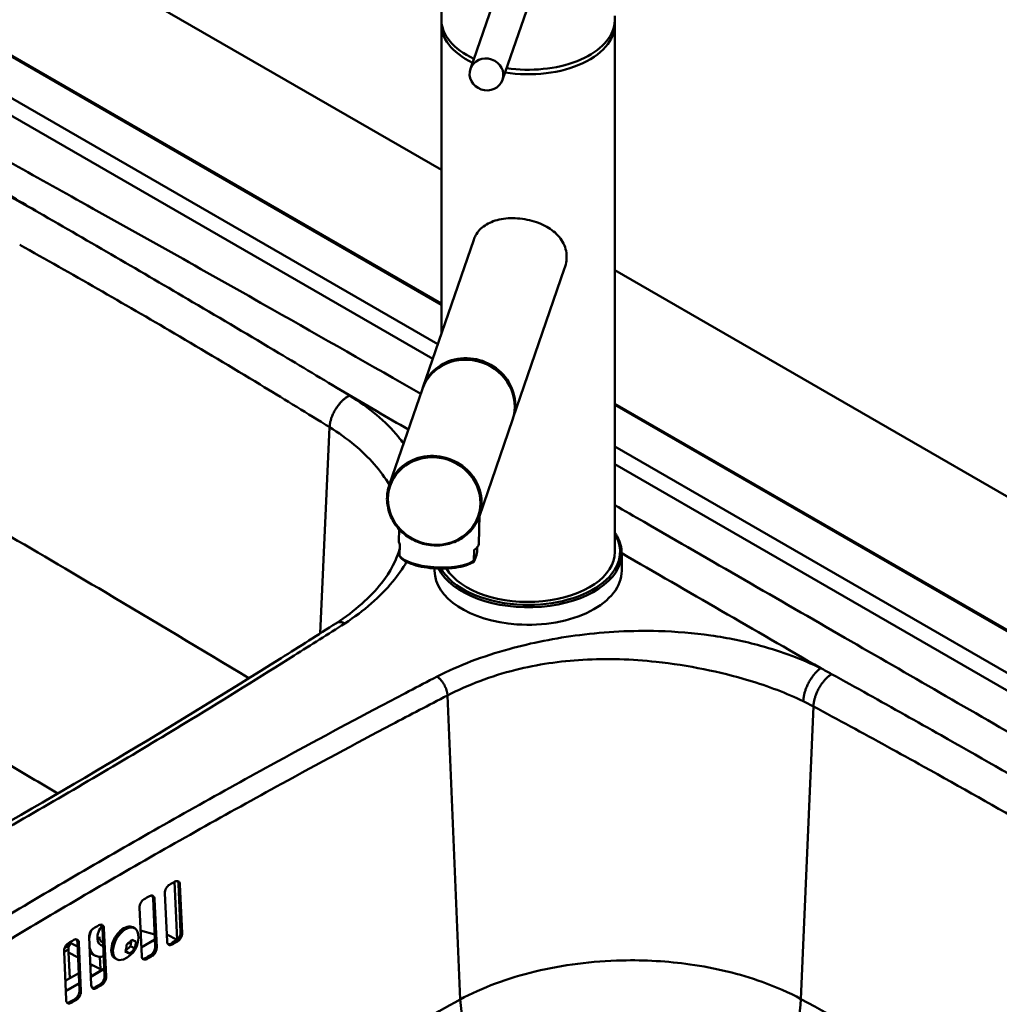
# Model space of a CAD drawing. Units: millimetres. Extents: x 0 to 2100, y 0 to 2970.
# Drawn here: x 1273 to 1561, y 1611 to 1901 of the extents above; entities that cross this region are included whole.
import ezdxf

# ---------------------------------------------------------------- set-up
doc = ezdxf.new("R2010")
doc.units = ezdxf.units.MM
doc.header["$LTSCALE"] = 10
doc.layers.add('Visible Edges(ISO)', color=7, linetype='Continuous', lineweight=50)
doc.layers.add('Visible Tangent Edges(ISO)', color=7, linetype='Continuous', lineweight=50)

msp = doc.modelspace()

# ---------------------------------------------------------------- linework, layer by layer
at = {"layer": 'Visible Edges(ISO)'}
for p, q in [((902.67, 2142.16), (1396.89, 1856.82)), ((1396.89, 1817.54), (935.56, 2083.89)), ((1396.89, 1928.11), (1396.89, 1901.01)), ((1405.4, 1886.56), (1414.57, 1913.19)), ((1414.86, 1883.31), (1424.11, 1910.19)), ((1396.89, 1899.66), (1396.89, 1808.71)), ((1447.89, 1899.66), (1447.89, 1744.53)), ((1391.44, 1792.87), (1406.39, 1836.32)), ((1417.92, 1783.76), (1433.11, 1827.91)), ((1447.89, 1827.37), (1850.19, 1595.11)), ((1391.29, 1792.43), (1381.55, 1764.14)), ((1744.49, 1616.86), (1447.89, 1788.1)), ((1417.76, 1783.32), (1408.03, 1755.03)), ((1408.12, 1755.3), (1407.84, 1746.92)), ((1384.47, 1751.17), (1384.36, 1747.71)), ((1384.58, 1743.4), (1384.69, 1746.68)), ((1407.39, 1744.68), (1407.43, 1745.91)), ((1406.42, 1741.85), (1406.53, 1745.13)), ((1406.61, 1741.99), (1407.17, 1743.6)), ((1449.89, 1744.12), (1449.89, 1738.97)), ((1394.89, 1739.67), (1394.89, 1738.97)), ((1318.45, 1647.52), (1319.21, 1630.44)), ((1320.23, 1632.69), (1319.6, 1646.94)), ((1320.03, 1646.69), (1320.66, 1632.45)), ((1312.75, 1628.44), (1312.12, 1642.68)), ((1312.55, 1642.44), (1313.18, 1628.19)), ((1316.24, 1629.94), (1315.61, 1644.18)), ((1308.77, 1625.67), (1308.14, 1639.92)), ((1297.88, 1619.88), (1297.25, 1634.12)), ((1297.68, 1633.88), (1298.31, 1619.63)), ((1306.17, 1634.14), (1306.67, 1633.85)), ((1308.44, 1633.18), (1312.59, 1632)), ((1293.94, 1617.09), (1293.31, 1631.33)), ((1305.76, 1630.36), (1305.47, 1628.63)), ((1308.66, 1628.23), (1312.66, 1630.54)), ((1308.66, 1628.18), (1312.66, 1630.49)), ((1319.18, 1630.42), (1316.15, 1631.99)), ((1319.05, 1630.32), (1317.86, 1629.63)), ((1287.26, 1626.69), (1287.22, 1627.66)), ((1287.45, 1628.77), (1287.9, 1629.53)), ((1287.58, 1629.7), (1289.93, 1628.49)), ((1290.5, 1615.57), (1289.87, 1629.81)), ((1290.29, 1629.57), (1290.92, 1615.32)), ((1296.94, 1629.94), (1297.45, 1629.65)), ((1304.01, 1627.09), (1305.19, 1626.41)), ((1305.47, 1628.63), (1304.07, 1627.29)), ((1305.47, 1628.63), (1306.74, 1627.89)), ((1286.57, 1612.77), (1285.94, 1627.02)), ((1287.68, 1619.2), (1287.26, 1626.69)), ((1287.26, 1626.69), (1290.07, 1625.24)), ((1293.52, 1626.63), (1295.15, 1625.79)), ((1300.92, 1625.04), (1301.42, 1624.76)), ((1293.67, 1623.38), (1294.32, 1623.04)), ((1293.7, 1622.68), (1294.32, 1623.04)), ((1293.83, 1619.62), (1297.79, 1621.91)), ((1297.68, 1621.89), (1293.83, 1619.66)), ((1296.62, 1621.85), (1294.32, 1623.04)), ((1297.68, 1621.89), (1297.79, 1621.95)), ((1286.32, 1618.42), (1290.27, 1620.7)), ((1290.4, 1617.69), (1286.46, 1615.41)), ((1286.46, 1615.37), (1290.41, 1617.64)), ((1288.63, 1612.75), (1287.46, 1612.08))]:
    msp.add_line(p, q, dxfattribs=at)
msp.add_arc((1301.03, 1631.04), 6.76, 290.5315, 9.4685, dxfattribs=at)
for centre, major_axis, ratio, start_param, end_param in [((1422.39, 1901.01), (23.59, 10.35), 0.936184, 5.771119, 5.893293), ((1422.39, 1899.66), (-25.5, 0), 0.57735, 6.237415, 7.157289), ((1422.39, 1901.01), (-25.5, 0), 0.57735, 0, 0.894313), ((1422.39, 1899.66), (25.5, 0), 0.57735, 4.443038, 6.347915), ((1422.39, 1901.01), (25.5, 0), 0.57735, 4.460902, 6.161012), ((1404.53, 1787.87), (-13.24, 4.56), 0.932267, 3.141593, 6.283185), ((1404.68, 1788.32), (13.24, -4.56), 0.932267, 6.265168, 9.442796), ((1396.1, 1747.32), (-11.74, 0.4), 0.347817, 0, 0.252891), ((1396.1, 1747.32), (11.74, -0.4), 0.347817, 5.81763, 6.283185), ((1422.39, 1744.53), (25.5, 0), 0.57735, 3.479777, 6.283185), ((1422.39, 1738.97), (-27.5, 0), 0.57735, 0, 1.448623), ((1422.38, 1744.52), (-25.49, 0), 0.57735, 0.315546, 0.315547), ((1422.39, 1738.97), (27.5, 0), 0.57735, 4.590216, 6.283185), ((3069.95, 618.33), (2499.08, 0), 0.57735, 2.347351, 2.348231), ((3069.95, 618.33), (2499.08, 0), 0.57735, 2.351553, 2.352433), ((1298.59, 1632.45), (3.44, 6.66), 0.606776, 1.768039, 2.125481), ((3069.95, 618.33), (2499.08, 0), 0.57735, 2.359956, 2.360836), ((1298.59, 1632.45), (-1.84, -3.55), 0.606776, 4.384422, 6.590549), ((1303.55, 1629.59), (2.62, 4.55), 0.57735, 0, 3.141593), ((1304.04, 1629.3), (2.62, 4.55), 0.57735, 5.671677, 10.036287), ((3069.95, 618.33), (2499.08, 0), 0.57735, 2.364157, 2.365038), ((1298.45, 1632.52), (-1.38, -2.67), 0.606776, 5.468453, 6.314643), ((1300.59, 1632.34), (6.12, 2.07), 0.728247, 5.10164, 5.461065), ((1301.97, 1632.81), (5.69, -3.05), 0.04437, 5.487296, 5.846721), ((3069.95, 601.19), (2498.58, 0), 0.57735, 2.347349, 2.34823), ((3069.95, 601.19), (-2497.98, 0), 0.57735, 5.48894, 5.489821), ((1289.34, 1626.57), (-1.5, 2.6), 0.57735, 0.314161, 0.837759), ((1298.59, 1632.45), (-3.44, -6.66), 0.606776, 5.673324, 6.80666), ((1298.45, 1632.52), (-1.84, -3.55), 0.606776, 0.032756, 0.359575), ((1299.64, 1630.58), (-2.05, 6.13), 0.683877, 3.874857, 4.234282), ((1301.47, 1629.75), (-6.12, -2.07), 0.728247, 1.960047, 2.319472), ((1302.41, 1631.51), (2.05, -6.13), 0.683877, 0.733264, 1.092689), ((1300.08, 1629.28), (-5.69, 3.05), 0.04437, 2.345703, 2.705128), ((3069.95, 601.19), (2498.58, 0), 0.57735, 2.351552, 2.352432), ((3069.95, 601.19), (-2497.98, 0), 0.57735, 5.493143, 5.494024), ((1297.15, 1622.16), (-0.749, -0.033), 0.546342, 0.760553, 2.331349), ((1297.15, 1622.16), (-0.749, -0.033), 0.546342, 2.331349, 2.578018), ((3069.95, 601.19), (2498.58, 0), 0.57735, 2.359957, 2.360837), ((3069.95, 601.19), (-2497.98, 0), 0.57735, 5.50155, 5.502431), ((3069.95, 601.19), (2498.58, 0), 0.57735, 2.364159, 2.36504), ((3069.95, 601.19), (-2497.98, 0), 0.57735, 5.505754, 5.506634)]:
    msp.add_ellipse(centre, major_axis=major_axis, ratio=ratio, start_param=start_param, end_param=end_param, dxfattribs=at)
msp.add_ellipse((1410.13, 1884.93), major_axis=(-4.73, 1.63), ratio=0.932226, dxfattribs=at)
for points, knots in [([(1406.39, 1836.32), (1406.53, 1836.73), (1406.71, 1837.13), (1407.57, 1838.75), (1408.55, 1839.76), (1410.81, 1841.26), (1412.25, 1841.87), (1414.73, 1842.42), (1415.61, 1842.54), (1417.43, 1842.66), (1418.36, 1842.65), (1420.21, 1842.52), (1421.15, 1842.39), (1423.02, 1842.02), (1423.93, 1841.77), (1426.56, 1840.86), (1428.12, 1840.04), (1430.63, 1838.2), (1431.74, 1837.03), (1432.89, 1835.02), (1433.19, 1834.31), (1433.59, 1832.82), (1433.69, 1832.04), (1433.69, 1831.25)], [4.659758, 4.659758, 4.659758, 4.659758, 4.836393, 4.836393, 5.415491, 5.415491, 5.973688, 5.973688, 6.252787, 6.252787, 6.531886, 6.531886, 6.810985, 6.810985, 7.090083, 7.090083, 7.648281, 7.648281, 8.227379, 8.227379, 8.516928, 8.516928, 8.806477, 8.806477, 8.806477, 8.806477]), ([(1433.69, 1831.25), (1433.69, 1830.53), (1433.6, 1829.77), (1433.34, 1828.63), (1433.23, 1828.27), (1433.11, 1827.91)], [0, 0, 0, 0, 0.2638978, 0.2638978, 0.3849417, 0.3849417, 0.3849417, 0.3849417]), ([(1381.55, 1764.14), (1381.1, 1762.82), (1380.87, 1761.43), (1380.9, 1758.62), (1381.15, 1757.21), (1382.11, 1754.52), (1382.81, 1753.23), (1384.6, 1750.93), (1385.69, 1749.9), (1388.13, 1748.21), (1389.49, 1747.54), (1392.34, 1746.65), (1393.83, 1746.41), (1396.8, 1746.4), (1398.28, 1746.62), (1401.06, 1747.5), (1402.36, 1748.15), (1404.67, 1749.82), (1405.68, 1750.84), (1407.14, 1752.92), (1407.66, 1753.95), (1408.03, 1755.03)], [6.004541, 6.004541, 6.004541, 6.004541, 6.323523, 6.323523, 6.64276, 6.64276, 6.962577, 6.962577, 7.282957, 7.282957, 7.603687, 7.603687, 7.924519, 7.924519, 8.245206, 8.245206, 8.565497, 8.565497, 8.885202, 8.885202, 9.146134, 9.146134, 9.146134, 9.146134]), ([(1449.89, 1744.12), (1449.89, 1745.81), (1449.43, 1747.5), (1448.35, 1749.46), (1448.13, 1749.81), (1447.89, 1750.16)], [1.6929694, 1.6929694, 1.6929694, 1.6929694, 2.0018434, 2.0018434, 2.071538, 2.071538, 2.071538, 2.071538]), ([(1366, 1723.61), (1371.5, 1727.15), (1376.02, 1731.21), (1381.92, 1738.75), (1383.73, 1742.26), (1384.66, 1745.51)], [0, 0, 0, 0, 2.532219, 2.532219, 4.645657, 4.645657, 4.645657, 4.645657]), ([(1384.58, 1743.4), (1384.58, 1743.38), (1384.58, 1743.33), (1384.59, 1743.27), (1384.59, 1743.24), (1384.6, 1743.23), (1384.6, 1743.23)], [0.0000244, 0.0000244, 0.0000244, 0.0000244, 0.0799517, 0.1458987, 0.299123, 0.3632402, 0.3632402, 0.3632402, 0.3632402]), ([(1406.47, 1741.67), (1405.86, 1741.24), (1405.06, 1740.87), (1403.18, 1740.27), (1402.09, 1740.03), (1399.79, 1739.72), (1398.56, 1739.63), (1396.1, 1739.6), (1394.83, 1739.66), (1392.42, 1739.9), (1391.25, 1740.1), (1389.11, 1740.6), (1388.13, 1740.91), (1386.46, 1741.62), (1385.76, 1742.04), (1384.98, 1742.72), (1384.77, 1742.97), (1384.6, 1743.23)], [0.000343, 0.000343, 0.000343, 0.000343, 0.398117, 0.398117, 0.785348, 0.785348, 1.159955, 1.159955, 1.530087, 1.530087, 1.899102, 1.899102, 2.269106, 2.269106, 2.647002, 2.647002, 2.837904, 2.837904, 2.837904, 2.837904]), ([(1407.39, 1744.68), (1407.39, 1744.65), (1407.39, 1744.6), (1407.38, 1744.51), (1407.37, 1744.42), (1407.35, 1744.31), (1407.33, 1744.2), (1407.3, 1744.07), (1407.27, 1743.94), (1407.22, 1743.77), (1407.19, 1743.66), (1407.17, 1743.6)], [0, 0, 0, 0, 0.079952, 0.145899, 0.299123, 0.392371, 0.586115, 0.784739, 1.055378, 1.42053, 1.943133, 1.943133, 1.943133, 1.943133]), ([(1406.42, 1741.85), (1406.42, 1741.83), (1406.42, 1741.79), (1406.42, 1741.73), (1406.43, 1741.69), (1406.44, 1741.67), (1406.46, 1741.67), (1406.48, 1741.69), (1406.51, 1741.74), (1406.56, 1741.84), (1406.59, 1741.93), (1406.61, 1741.99)], [0, 0, 0, 0, 0.079952, 0.145899, 0.299123, 0.392371, 0.586115, 0.784739, 1.055378, 1.42053, 1.943133, 1.943133, 1.943133, 1.943133]), ([(1178.37, 1615.29), (1203.15, 1628.15), (1227.49, 1641.3), (1285.1, 1673.7), (1317.93, 1693.24), (1355.2, 1716.71), (1360.61, 1720.15), (1366, 1723.61)], [0, 0, 0, 0, 10.002003, 10.002003, 24.142883, 24.142883, 26.56107, 26.56107, 26.56107, 26.56107]), ([(1318.53, 1647.56), (1318.53, 1647.56), (1318.53, 1647.56), (1318.71, 1647.66), (1318.9, 1647.73), (1319.26, 1647.76), (1319.42, 1647.72), (1319.69, 1647.56), (1319.81, 1647.44), (1319.97, 1647.11), (1320.02, 1646.9), (1320.03, 1646.69)], [-0.3017071, -0.3017071, -0.3017071, -0.3017071, -0.3016144, -0.3016144, -0.2262401, -0.2262401, -0.1508658, -0.1508658, -0.0754329, -0.0754329, -0.0001012, -0.0001012, -0.0001012, -0.0001012]), ([(1319.6, 1646.94), (1319.59, 1647.15), (1319.55, 1647.35), (1319.43, 1647.6), (1319.38, 1647.67), (1319.32, 1647.73)], [0.0001012, 0.0001012, 0.0001012, 0.0001012, 0.0754329, 0.0754329, 0.1117342, 0.1117342, 0.1117342, 0.1117342]), ([(1315.61, 1644.18), (1315.61, 1644.18), (1315.61, 1644.18), (1315.6, 1644.39), (1315.62, 1644.64), (1315.75, 1645.13), (1315.85, 1645.39), (1316.09, 1645.83), (1316.25, 1646.05), (1316.59, 1646.42), (1316.78, 1646.57), (1316.96, 1646.67)], [0.6030245, 0.6030245, 0.6030245, 0.6030245, 0.6030997, 0.6030997, 0.678513, 0.678513, 0.7539263, 0.7539263, 0.8292805, 0.8292805, 0.9045513, 0.9045513, 0.9045513, 0.9045513]), ([(1308.14, 1639.92), (1308.14, 1639.92), (1308.14, 1639.92), (1308.14, 1640.13), (1308.16, 1640.37), (1308.29, 1640.87), (1308.39, 1641.12), (1308.63, 1641.56), (1308.78, 1641.78), (1309.12, 1642.16), (1309.31, 1642.31), (1309.49, 1642.41)], [0.6030612, 0.6030612, 0.6030612, 0.6030612, 0.6030923, 0.6030923, 0.67851, 0.67851, 0.7539278, 0.7539278, 0.8292855, 0.8292855, 0.9046037, 0.9046037, 0.9046037, 0.9046037]), ([(1311.05, 1643.3), (1311.05, 1643.3), (1311.05, 1643.3), (1311.23, 1643.4), (1311.42, 1643.47), (1311.78, 1643.5), (1311.95, 1643.46), (1312.21, 1643.31), (1312.33, 1643.18), (1312.49, 1642.85), (1312.54, 1642.65), (1312.55, 1642.44)], [-0.3016392, -0.3016392, -0.3016392, -0.3016392, -0.3015905, -0.3015905, -0.2262229, -0.2262229, -0.1508552, -0.1508552, -0.0754276, -0.0754276, -0.0000571, -0.0000571, -0.0000571, -0.0000571]), ([(1312.12, 1642.68), (1312.11, 1642.89), (1312.07, 1643.1), (1311.95, 1643.34), (1311.9, 1643.41), (1311.85, 1643.47)], [0.0000571, 0.0000571, 0.0000571, 0.0000571, 0.0754276, 0.0754276, 0.1115323, 0.1115323, 0.1115323, 0.1115323]), ([(1293.31, 1631.33), (1293.3, 1631.55), (1293.33, 1631.79), (1293.45, 1632.29), (1293.55, 1632.54), (1293.79, 1632.98), (1293.94, 1633.2), (1294.28, 1633.58), (1294.47, 1633.73), (1294.65, 1633.83), (1294.65, 1633.83), (1294.65, 1633.83)], [0.6031505, 0.6031505, 0.6031505, 0.6031505, 0.678521, 0.678521, 0.7539485, 0.7539485, 0.8293162, 0.8293162, 0.9046839, 0.9046839, 0.9047326, 0.9047326, 0.9047326, 0.9047326]), ([(1296.2, 1634.73), (1296.37, 1634.84), (1296.56, 1634.9), (1296.92, 1634.93), (1297.08, 1634.9), (1297.35, 1634.75), (1297.46, 1634.62), (1297.62, 1634.29), (1297.67, 1634.09), (1297.68, 1633.88), (1297.68, 1633.88), (1297.68, 1633.88), (1297.68, 1633.88)], [-0.3015115, -0.3015115, -0.3015115, -0.3015115, -0.2261932, -0.2261932, -0.1508356, -0.1508356, -0.0754178, -0.0754178, 0, 0, 0, 0.0000311, 0.0000311, 0.0000311, 0.0000311]), ([(1297.25, 1634.12), (1297.25, 1634.12), (1297.25, 1634.12), (1297.25, 1634.12), (1297.24, 1634.33), (1297.2, 1634.54), (1297.08, 1634.78), (1297.03, 1634.85), (1296.98, 1634.91)], [-0.0000311, -0.0000311, -0.0000311, -0.0000311, 0, 0, 0, 0.0754178, 0.0754178, 0.1111239, 0.1111239, 0.1111239, 0.1111239]), ([(1288.81, 1630.42), (1288.99, 1630.52), (1289.18, 1630.59), (1289.53, 1630.62), (1289.7, 1630.59), (1289.96, 1630.44), (1290.08, 1630.31), (1290.24, 1629.98), (1290.28, 1629.78), (1290.29, 1629.57), (1290.29, 1629.57), (1290.29, 1629.57), (1290.29, 1629.57)], [-0.3014516, -0.3014516, -0.3014516, -0.3014516, -0.2261808, -0.2261808, -0.1508266, -0.1508266, -0.0754133, -0.0754133, 0, 0, 0, 0.0000752, 0.0000752, 0.0000752, 0.0000752]), ([(1289.87, 1629.81), (1289.87, 1629.81), (1289.87, 1629.81), (1289.87, 1629.81), (1289.86, 1630.02), (1289.81, 1630.23), (1289.69, 1630.47), (1289.65, 1630.54), (1289.6, 1630.6)], [-0.0000752, -0.0000752, -0.0000752, -0.0000752, 0, 0, 0, 0.0754133, 0.0754133, 0.1109172, 0.1109172, 0.1109172, 0.1109172]), ([(1318.88, 1630.21), (1319.06, 1630.31), (1319.25, 1630.46), (1319.59, 1630.83), (1319.75, 1631.05), (1319.99, 1631.49), (1320.09, 1631.74), (1320.22, 1632.24), (1320.24, 1632.48), (1320.23, 1632.69), (1320.23, 1632.69), (1320.23, 1632.69), (1320.23, 1632.69)], [-0.301418, -0.301418, -0.301418, -0.301418, -0.2261879, -0.2261879, -0.150865, -0.150865, -0.0754325, -0.0754325, 0, 0, 0, 0.0001012, 0.0001012, 0.0001012, 0.0001012]), ([(1320.66, 1632.45), (1320.66, 1632.45), (1320.66, 1632.45), (1320.66, 1632.45), (1320.67, 1632.24), (1320.64, 1631.99), (1320.51, 1631.5), (1320.41, 1631.25), (1320.17, 1630.81), (1320.02, 1630.59), (1319.67, 1630.22), (1319.48, 1630.07), (1319.3, 1629.96)], [-0.0001012, -0.0001012, -0.0001012, -0.0001012, 0, 0, 0, 0.0754325, 0.0754325, 0.150865, 0.150865, 0.2261879, 0.2261879, 0.301418, 0.301418, 0.301418, 0.301418]), ([(1285.94, 1627.02), (1285.94, 1627.23), (1285.96, 1627.47), (1286.09, 1627.97), (1286.18, 1628.22), (1286.42, 1628.66), (1286.57, 1628.88), (1286.91, 1629.26), (1287.1, 1629.41), (1287.27, 1629.52), (1287.27, 1629.52), (1287.27, 1629.52)], [0.6032031, 0.6032031, 0.6032031, 0.6032031, 0.6785348, 0.6785348, 0.7539677, 0.7539677, 0.829342, 0.829342, 0.9047163, 0.9047163, 0.904809, 0.904809, 0.904809, 0.904809]), ([(1311.4, 1625.95), (1311.58, 1626.05), (1311.77, 1626.2), (1312.11, 1626.58), (1312.27, 1626.8), (1312.51, 1627.24), (1312.61, 1627.49), (1312.74, 1627.98), (1312.76, 1628.23), (1312.75, 1628.44), (1312.75, 1628.44), (1312.75, 1628.44), (1312.75, 1628.44)], [-0.3014769, -0.3014769, -0.3014769, -0.3014769, -0.2262002, -0.2262002, -0.1508749, -0.1508749, -0.0754375, -0.0754375, 0, 0, 0, 0.0000571, 0.0000571, 0.0000571, 0.0000571]), ([(1313.18, 1628.19), (1313.18, 1628.19), (1313.18, 1628.19), (1313.18, 1628.19), (1313.19, 1627.98), (1313.16, 1627.74), (1313.03, 1627.24), (1312.93, 1626.99), (1312.69, 1626.55), (1312.54, 1626.33), (1312.2, 1625.96), (1312.01, 1625.81), (1311.83, 1625.71)], [-0.0000571, -0.0000571, -0.0000571, -0.0000571, 0, 0, 0, 0.0754374, 0.0754374, 0.1508749, 0.1508749, 0.2262002, 0.2262002, 0.3014769, 0.3014769, 0.3014769, 0.3014769]), ([(1317.74, 1629.07), (1317.74, 1629.07), (1317.74, 1629.07), (1317.56, 1628.97), (1317.36, 1628.91), (1317, 1628.88), (1316.84, 1628.92), (1316.57, 1629.07), (1316.45, 1629.19), (1316.29, 1629.53), (1316.25, 1629.73), (1316.24, 1629.94)], [0.3014301, 0.3014301, 0.3014301, 0.3014301, 0.3015136, 0.3015136, 0.3768548, 0.3768548, 0.452196, 0.452196, 0.5276479, 0.5276479, 0.6030245, 0.6030245, 0.6030245, 0.6030245]), ([(1316.51, 1629.15), (1316.59, 1629.14), (1316.67, 1629.13), (1316.94, 1629.15), (1317.13, 1629.22), (1317.31, 1629.32), (1317.31, 1629.32), (1317.31, 1629.32)], [0.7933566, 0.7933566, 0.7933566, 0.7933566, 0.8293891, 0.8293891, 0.9047303, 0.9047303, 0.9048138, 0.9048138, 0.9048138, 0.9048138]), ([(1310.27, 1624.81), (1310.27, 1624.81), (1310.27, 1624.81), (1310.09, 1624.71), (1309.9, 1624.64), (1309.54, 1624.61), (1309.37, 1624.65), (1309.11, 1624.8), (1308.99, 1624.93), (1308.83, 1625.26), (1308.78, 1625.46), (1308.77, 1625.67)], [0.3014896, 0.3014896, 0.3014896, 0.3014896, 0.301529, 0.301529, 0.3768635, 0.3768635, 0.452198, 0.452198, 0.5276451, 0.5276451, 0.6030612, 0.6030612, 0.6030612, 0.6030612]), ([(1309.05, 1624.89), (1309.13, 1624.87), (1309.21, 1624.87), (1309.47, 1624.89), (1309.66, 1624.96), (1309.84, 1625.06), (1309.84, 1625.06), (1309.84, 1625.06)], [0.7934469, 0.7934469, 0.7934469, 0.7934469, 0.8293655, 0.8293655, 0.9047, 0.9047, 0.9047394, 0.9047394, 0.9047394, 0.9047394]), ([(1296.55, 1617.38), (1296.55, 1617.38), (1296.55, 1617.38), (1296.73, 1617.49), (1296.91, 1617.64), (1297.25, 1618.01), (1297.41, 1618.23), (1297.64, 1618.67), (1297.74, 1618.93), (1297.87, 1619.42), (1297.89, 1619.67), (1297.88, 1619.88)], [-0.3016027, -0.3016027, -0.3016027, -0.3016027, -0.3015632, -0.3015632, -0.2262287, -0.2262287, -0.1508942, -0.1508942, -0.0754471, -0.0754471, -0.0000311, -0.0000311, -0.0000311, -0.0000311]), ([(1298.31, 1619.63), (1298.32, 1619.42), (1298.29, 1619.18), (1298.17, 1618.68), (1298.07, 1618.43), (1297.83, 1617.99), (1297.68, 1617.77), (1297.34, 1617.39), (1297.15, 1617.24), (1296.97, 1617.14), (1296.97, 1617.14), (1296.97, 1617.14)], [0.0000311, 0.0000311, 0.0000311, 0.0000311, 0.0754471, 0.0754471, 0.1508942, 0.1508942, 0.2262287, 0.2262287, 0.3015632, 0.3015632, 0.3016027, 0.3016027, 0.3016027, 0.3016027]), ([(1289.17, 1613.07), (1289.17, 1613.07), (1289.17, 1613.07), (1289.34, 1613.17), (1289.53, 1613.33), (1289.87, 1613.7), (1290.02, 1613.92), (1290.26, 1614.37), (1290.36, 1614.62), (1290.48, 1615.11), (1290.51, 1615.36), (1290.5, 1615.57)], [-0.3016696, -0.3016696, -0.3016696, -0.3016696, -0.3015861, -0.3015861, -0.2262449, -0.2262449, -0.1509037, -0.1509037, -0.0754518, -0.0754518, -0.0000752, -0.0000752, -0.0000752, -0.0000752]), ([(1295.42, 1616.24), (1295.25, 1616.13), (1295.06, 1616.06), (1294.7, 1616.03), (1294.54, 1616.07), (1294.28, 1616.22), (1294.16, 1616.35), (1294, 1616.68), (1293.95, 1616.88), (1293.94, 1617.09), (1293.94, 1617.09), (1293.94, 1617.09)], [0.3016165, 0.3016165, 0.3016165, 0.3016165, 0.3768931, 0.3768931, 0.4522185, 0.4522185, 0.5276559, 0.5276559, 0.6030934, 0.6030934, 0.6031505, 0.6031505, 0.6031505, 0.6031505]), ([(1294.22, 1616.31), (1294.29, 1616.29), (1294.37, 1616.29), (1294.63, 1616.31), (1294.82, 1616.38), (1295, 1616.48)], [0.7936519, 0.7936519, 0.7936519, 0.7936519, 0.8293381, 0.8293381, 0.9046148, 0.9046148, 0.9046148, 0.9046148]), ([(1288.05, 1611.92), (1287.87, 1611.82), (1287.69, 1611.75), (1287.33, 1611.72), (1287.17, 1611.75), (1286.91, 1611.9), (1286.79, 1612.03), (1286.63, 1612.36), (1286.58, 1612.56), (1286.57, 1612.77), (1286.57, 1612.77), (1286.57, 1612.77)], [0.3016839, 0.3016839, 0.3016839, 0.3016839, 0.3769141, 0.3769141, 0.4522369, 0.4522369, 0.5276694, 0.5276694, 0.6031019, 0.6031019, 0.6032032, 0.6032032, 0.6032032, 0.6032032]), ([(1290.92, 1615.32), (1290.93, 1615.11), (1290.91, 1614.87), (1290.78, 1614.37), (1290.68, 1614.12), (1290.45, 1613.68), (1290.29, 1613.46), (1289.96, 1613.08), (1289.77, 1612.93), (1289.59, 1612.83), (1289.59, 1612.83), (1289.59, 1612.83)], [0.0000752, 0.0000752, 0.0000752, 0.0000752, 0.0754518, 0.0754518, 0.1509037, 0.1509037, 0.2262449, 0.2262449, 0.3015861, 0.3015861, 0.3016696, 0.3016696, 0.3016696, 0.3016696]), ([(1286.84, 1611.99), (1286.92, 1611.97), (1287, 1611.97), (1287.26, 1611.99), (1287.45, 1612.06), (1287.63, 1612.17)], [0.7937668, 0.7937668, 0.7937668, 0.7937668, 0.8293343, 0.8293343, 0.9045645, 0.9045645, 0.9045645, 0.9045645])]:
    msp.add_open_spline(points, degree=3, knots=knots, dxfattribs=at)
at = {"layer": 'Visible Tangent Edges(ISO)'}
for p, q in [((935.01, 2083.84), (1396.89, 1817.17)), ((1395.82, 1805.59), (960.34, 2057.02)), ((957.68, 2053.33), (1394.32, 1801.24)), ((1447.89, 1787.73), (1743.94, 1616.8)), ((1364.01, 1781.19), (1361.23, 1720.56)), ((1700.14, 1629.89), (1447.89, 1775.53)), ((1447.89, 1770.31), (1697.48, 1626.21)), ((1386.78, 1741.77), (1386.78, 1741.77)), ((1398.66, 1702.32), (1402.39, 1612.93)), ((1506.23, 1699.08), (1502.56, 1613.04)), ((1320.03, 1646.69), (1319.6, 1646.94)), ((1312.55, 1642.44), (1312.12, 1642.68)), ((1297.68, 1633.88), (1297.25, 1634.12)), ((1319.3, 1629.96), (1318.88, 1630.21)), ((1320.66, 1632.45), (1320.23, 1632.69)), ((1287.22, 1627.66), (1285.95, 1626.93)), ((1286.11, 1628), (1287.45, 1628.77)), ((1290.29, 1629.57), (1289.87, 1629.81)), ((1313.18, 1628.19), (1312.75, 1628.44)), ((1317.74, 1629.07), (1317.31, 1629.32)), ((1296.46, 1625.47), (1296.62, 1621.85)), ((1310.27, 1624.81), (1309.84, 1625.06)), ((1311.83, 1625.71), (1311.4, 1625.95)), ((1298.31, 1619.63), (1297.88, 1619.88)), ((1290.92, 1615.32), (1290.5, 1615.57)), ((1295.42, 1616.24), (1295, 1616.48)), ((1296.97, 1617.14), (1296.55, 1617.38)), ((1289.59, 1612.83), (1289.17, 1613.07)), ((1288.05, 1611.92), (1287.63, 1612.17))]:
    msp.add_line(p, q, dxfattribs=at)
msp.add_ellipse((1394.76, 1759.48), major_axis=(-12.95, 4.46), ratio=0.932267, dxfattribs=at)
for centre, major_axis, ratio, start_param, end_param in [((1394.79, 1759.58), (13.24, -4.56), 0.932267, 0, 3.141593), ((1422.39, 1744.53), (27, 0), 0.57735, 4.590216, 6.618081), ((1395.99, 1744.04), (-11.74, 0.4), 0.347817, 0.252891, 2.676037), ((1422.39, 1744.12), (27.5, 0), 0.57735, 3.428521, 6.283185), ((1422.39, 1744.53), (-27, 0), 0.57735, 0.320723, 1.448623), ((1431.1, 1596.33), (20.98, -37.54), 0.526777, 3.98799, 5.48754), ((1473.31, 1596.74), (20.58, 37.76), 0.552754, 3.951728, 5.431437)]:
    msp.add_ellipse(centre, major_axis=major_axis, ratio=ratio, start_param=start_param, end_param=end_param, dxfattribs=at)
for points, knots in [([(1390.8, 1791.01), (1376.29, 1799.3), (1361.78, 1807.57), (1328.54, 1826.4), (1309.79, 1836.93), (1283.43, 1851.63), (1275.82, 1855.87), (1260.8, 1864.21), (1253.4, 1868.31), (1246, 1872.43), (1244.38, 1873.33), (1242.76, 1874.23), (1240.55, 1875.46), (1239.96, 1875.79), (1239.36, 1876.12)], [197.59375, 197.59375, 197.59375, 197.59375, 203.740866, 203.740866, 211.663359, 211.663359, 214.878826, 214.878826, 218.003528, 218.003528, 218.003528, 218.68792, 218.68792, 218.938424, 218.938424, 218.938424, 218.938424]), ([(1235.04, 1870.14), (1235.62, 1869.79), (1236.21, 1869.45), (1238.38, 1868.16), (1239.97, 1867.21), (1241.56, 1866.27), (1248.81, 1861.95), (1256.06, 1857.64), (1268.37, 1850.32), (1273.42, 1847.32), (1278.47, 1844.32)], [-218.938424, -218.938424, -218.938424, -218.938424, -218.68792, -218.68792, -218.003528, -218.003528, -218.003528, -214.878826, -214.878826, -212.704145, -212.704145, -212.704145, -212.704145]), ([(1278.47, 1844.32), (1277.49, 1844.87), (1276.52, 1845.41), (1271.95, 1847.96), (1268.35, 1849.95), (1257.53, 1855.91), (1250.28, 1859.85), (1242.97, 1863.78)], [-114.761599, -114.761599, -114.761599, -114.761599, -114.354086, -114.354086, -112.858367, -112.858367, -109.866991, -109.866991, -109.866991, -109.866991]), ([(1368.53, 1791.34), (1362.08, 1795.23), (1355.62, 1799.1), (1340.7, 1808), (1332.24, 1813), (1308.74, 1826.82), (1293.63, 1835.59), (1278.47, 1844.32)], [-127.621017, -127.621017, -127.621017, -127.621017, -124.823962, -124.823962, -121.191308, -121.191308, -114.761599, -114.761599, -114.761599, -114.761599]), ([(1272.91, 1834.82), (1288.26, 1826.24), (1303.42, 1817.57), (1326.84, 1803.79), (1335.23, 1798.78), (1349.98, 1789.84), (1356.35, 1785.93), (1362.69, 1782.01)], [114.761599, 114.761599, 114.761599, 114.761599, 121.191308, 121.191308, 124.823962, 124.823962, 127.621017, 127.621017, 127.621017, 127.621017]), ([(1385.76, 1776.38), (1385.27, 1777.06), (1384.75, 1777.74), (1380.55, 1782.85), (1375.65, 1786.93), (1369.86, 1790.52)], [-130.749299, -130.749299, -130.749299, -130.749299, -130.364171, -130.364171, -127.815337, -127.815337, -127.815337, -127.815337]), ([(1364.01, 1781.19), (1369.28, 1777.92), (1373.71, 1774.2), (1378.88, 1768.31), (1380.37, 1766.28), (1381.58, 1764.23)], [127.815337, 127.815337, 127.815337, 127.815337, 130.364171, 130.364171, 131.663266, 131.663266, 131.663266, 131.663266]), ([(1340.29, 1707.36), (1326.4, 1715.78), (1312.34, 1724.21), (1277.08, 1745.1), (1255.68, 1757.55), (1233.94, 1769.87)], [-14.712203, -14.712203, -14.712203, -14.712203, -8.773743, -8.773743, 0, 0, 0, 0]), ([(1694.71, 1615.79), (1691.59, 1617.59), (1688.49, 1619.39), (1682.26, 1622.98), (1679.14, 1624.78), (1669.82, 1630.17), (1663.59, 1633.76), (1644.9, 1644.55), (1632.46, 1651.73), (1603.85, 1668.25), (1587.65, 1677.6), (1552.79, 1697.73), (1534.13, 1708.51), (1495.78, 1730.64), (1476.12, 1741.98), (1453.6, 1754.96), (1450.74, 1756.6), (1447.89, 1758.24)], [154.622768, 154.622768, 154.622768, 154.622768, 155.943112, 155.943112, 157.263473, 157.263473, 159.904183, 159.904183, 165.185601, 165.185601, 172.050895, 172.050895, 179.973388, 179.973388, 188.316507, 188.316507, 189.526363, 189.526363, 189.526363, 189.526363]), ([(1368.48, 1723.5), (1374.17, 1727.15), (1378.87, 1731.3), (1384.09, 1737.63), (1385.47, 1739.58), (1386.66, 1741.57)], [-140.559502, -140.559502, -140.559502, -140.559502, -138.010669, -138.010669, -136.917938, -136.917938, -136.917938, -136.917938]), ([(1180.49, 1614.96), (1185.99, 1617.82), (1191.46, 1620.68), (1207.8, 1629.32), (1218.62, 1635.14), (1245.43, 1649.81), (1261.31, 1658.74), (1276.98, 1667.79), (1292.66, 1676.84), (1308.12, 1686.01), (1333.54, 1701.48), (1343.62, 1707.73), (1358.57, 1717.16), (1363.54, 1720.32), (1368.48, 1723.5)], [-26.598096, -26.598096, -26.598096, -26.598096, -24.381578, -24.381578, -19.948573, -19.948573, -13.299048, -13.299048, -13.299048, -6.649524, -6.649524, -2.216517, -2.216517, 0, 0, 0, 0]), ([(1508.4, 1710.32), (1503.01, 1712.94), (1497.06, 1715.18), (1486.01, 1718.21), (1481.09, 1719.22), (1471.02, 1720.66), (1465.86, 1721.09), (1452.93, 1721.45), (1445.14, 1721.04), (1430.39, 1719.17), (1423.4, 1717.78), (1409.1, 1713.85), (1401.91, 1711.13), (1395.59, 1707.85)], [-38.905442, -38.905442, -38.905442, -38.905442, -36.793427, -36.793427, -35.236397, -35.236397, -33.679361, -33.679361, -31.350147, -31.350147, -29.146929, -29.146929, -26.598096, -26.598096, -26.598096, -26.598096]), ([(1204.77, 1719.45), (1226.32, 1707.33), (1247.57, 1695.06), (1273.72, 1679.66), (1278.92, 1676.58), (1284.11, 1673.49)], [0, 0, 0, 0, 8.773743, 8.773743, 10.968708, 10.968708, 10.968708, 10.968708]), ([(1398.66, 1702.32), (1404.64, 1705.42), (1411.44, 1708.01), (1425.04, 1711.42), (1431.71, 1712.41), (1445.64, 1713.21), (1452.9, 1712.96), (1464.76, 1711.7), (1469.44, 1710.96), (1478.55, 1709.12), (1482.98, 1708.02), (1492.96, 1705.02), (1498.36, 1702.98), (1503.25, 1700.6)], [26.598096, 26.598096, 26.598096, 26.598096, 29.146929, 29.146929, 31.350147, 31.350147, 33.679361, 33.679361, 35.236397, 35.236397, 36.793427, 36.793427, 38.905442, 38.905442, 38.905442, 38.905442]), ([(1638.47, 1635.34), (1632.94, 1638.66), (1627.41, 1641.97), (1606.57, 1654.38), (1591.18, 1663.42), (1565.09, 1678.48), (1554.46, 1684.55), (1540.22, 1692.6), (1536.65, 1694.6), (1525.94, 1700.62), (1518.78, 1704.61), (1511.59, 1708.6)], [-57.290634, -57.290634, -57.290634, -57.290634, -54.897522, -54.897522, -48.316447, -48.316447, -43.829353, -43.829353, -42.333634, -42.333634, -39.34226, -39.34226, -39.34226, -39.34226]), ([(1395.59, 1707.85), (1390.08, 1704.99), (1384.61, 1702.13), (1368.28, 1693.5), (1357.45, 1687.68), (1330.65, 1673), (1314.77, 1664.07), (1299.09, 1655.02), (1283.42, 1645.97), (1267.95, 1636.8), (1242.54, 1621.33), (1232.46, 1615.08), (1217.5, 1605.65), (1212.54, 1602.49), (1207.6, 1599.31)], [-26.598096, -26.598096, -26.598096, -26.598096, -24.381578, -24.381578, -19.948573, -19.948573, -13.299048, -13.299048, -13.299048, -6.649524, -6.649524, -2.216517, -2.216517, 0, 0, 0, 0]), ([(1211.01, 1593.98), (1215.95, 1597.15), (1220.9, 1600.3), (1235.83, 1609.72), (1245.89, 1615.96), (1271.26, 1631.4), (1286.7, 1640.56), (1302.34, 1649.59), (1317.99, 1658.62), (1333.84, 1667.53), (1360.59, 1682.18), (1371.4, 1687.99), (1387.71, 1696.61), (1393.17, 1699.47), (1398.66, 1702.32)], [0, 0, 0, 0, 2.216517, 2.216517, 6.649524, 6.649524, 13.299048, 13.299048, 13.299048, 19.948573, 19.948573, 24.381578, 24.381578, 26.598096, 26.598096, 26.598096, 26.598096]), ([(1506.23, 1699.08), (1513.51, 1695.17), (1520.74, 1691.25), (1531.53, 1685.33), (1535.12, 1683.35), (1549.42, 1675.41), (1560.06, 1669.39), (1586.07, 1654.37), (1601.32, 1645.3), (1621.85, 1632.77), (1627.29, 1629.42), (1632.71, 1626.05)], [39.34226, 39.34226, 39.34226, 39.34226, 42.333634, 42.333634, 43.829353, 43.829353, 48.316447, 48.316447, 54.897522, 54.897522, 57.290634, 57.290634, 57.290634, 57.290634]), ([(1502.56, 1613.04), (1499.05, 1614.95), (1495.21, 1616.65), (1484.59, 1620.45), (1477.42, 1622.19), (1463.42, 1624.16), (1456.67, 1624.55), (1441.23, 1624.2), (1432.56, 1623.1), (1416.38, 1619.2), (1408.87, 1616.4), (1402.39, 1612.93)], [0, 0, 0, 0, 0.607858, 0.607858, 1.580432, 1.580432, 2.431334, 2.431334, 3.533513, 3.533513, 4.635344, 4.635344, 4.635344, 4.635344]), ([(1402.39, 1612.93), (1386.01, 1603.79), (1369.81, 1594.54), (1345.82, 1580.65), (1337.87, 1576.02), (1322.07, 1566.82), (1314.21, 1562.25), (1299.55, 1553.78), (1292.73, 1549.87), (1279.17, 1542.1), (1272.42, 1538.25), (1256.27, 1528.98), (1246.9, 1523.56), (1237.61, 1518.12)], [0, 0, 0, 0, 6.509586, 6.509586, 9.764379, 9.764379, 13.019172, 13.019172, 15.877943, 15.877943, 18.736715, 18.736715, 22.767708, 22.767708, 22.767708, 22.767708]), ([(1611.28, 1552.13), (1596.65, 1560.62), (1581.83, 1569.06), (1545.76, 1589.34), (1524.34, 1601.18), (1502.56, 1613.04)], [-15.028676, -15.028676, -15.028676, -15.028676, -8.773743, -8.773743, 0, 0, 0, 0])]:
    msp.add_open_spline(points, degree=3, knots=knots, dxfattribs=at)
for points, weights in [([(1364.01, 1781.19), (1364.18, 1784.94), (1366.57, 1788.75), (1369.86, 1790.52)], [1, 0.816916247342, 0.816916247342, 1]), ([(1368.48, 1723.5), (1367.55, 1723.98), (1366.67, 1724.04), (1366, 1723.61)], [1, 0.902240780604, 0.856680977257, 0.86332058996]), ([(1503.25, 1700.6), (1503.41, 1704.37), (1505.5, 1708.33), (1508.4, 1710.32)], [1, 0.816916243956, 0.816916243956, 1]), ([(1506.23, 1699.08), (1506.38, 1702.8), (1508.56, 1706.67), (1511.59, 1708.6)], [1, 0.820292554252, 0.820292554252, 1]), ([(1398.66, 1702.32), (1398.57, 1704.48), (1397.31, 1706.74), (1395.59, 1707.85)], [1, 0.816916247342, 0.816916247342, 1])]:
    msp.add_rational_spline(points, weights, degree=3, dxfattribs=at)
for points in [[(1369.86, 1790.52), (1369.42, 1790.79), (1368.97, 1791.07), (1368.53, 1791.34)], [(1368.53, 1791.34), (1374.74, 1787.72), (1380.96, 1784.1), (1387.18, 1780.48)], [(1362.69, 1782.01), (1363.13, 1781.73), (1363.57, 1781.46), (1364.01, 1781.19)], [(1449.89, 1744.13), (1469.38, 1732.85), (1488.89, 1721.58), (1508.4, 1710.32)], [(1511.59, 1708.6), (1510.54, 1709.18), (1509.47, 1709.75), (1508.4, 1710.32)], [(1503.25, 1700.6), (1504.27, 1700.11), (1505.26, 1699.6), (1506.23, 1699.08)]]:
    msp.add_open_spline(points, degree=3, dxfattribs=at)

doc.saveas('drawing.dxf')
